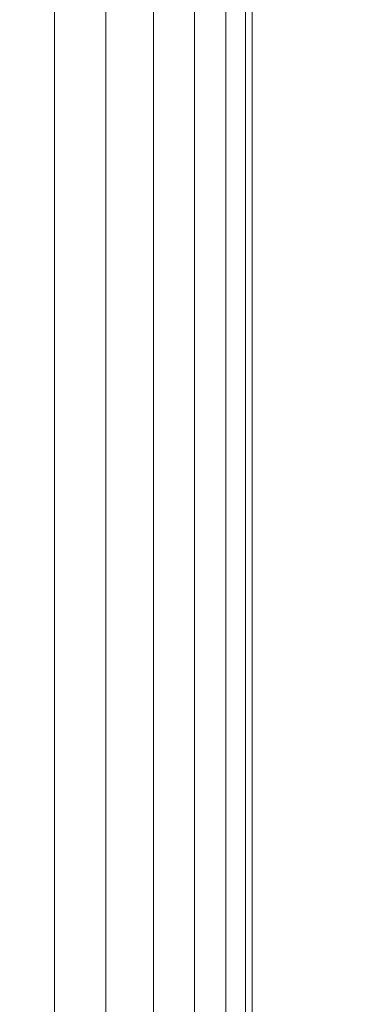
# Model space of a CAD drawing. Units: inches. Extents: x 0 to 204, y 0 to 264.
# Drawn here: x 104 to 105, y 158 to 160 of the extents above; entities that cross this region are included whole.
import ezdxf

# ---------------------------------------------------------------- set-up
doc = ezdxf.new("R2010")
doc.units = ezdxf.units.IN
doc.header["$MEASUREMENT"] = 0
doc.layers.get('0').update_dxf_attribs({"color": 10})

# ---------------------------------------------------------------- blocks, each defined once
blk = doc.blocks.new('NOTA-1-3D')
at = {"lineweight": 18}
mesh = blk.add_polyface(dxfattribs=at)
corners = [(8, 10.5634, -2), (8.5, 13.4728, -18.5), (8.5, 12.7113, -18.5), (8.0483, 9.6244, -3.5944), (8.0352, 9.4822, -3.1627), (8.0235, 9.2462, -2.7742), (8.0136, 8.9286, -2.449), (8.0062, 8.5458, -2.2039), (8.0016, 8.1175, -2.0517), (8, 7.6659, -2), (8, 9.7137, -2), (8.5, -10.2772, -18.5), (8.5, -11.0272, -18.5), (8, -10.788, -2), (8, -10.5272, -2), (8, -9.0448, -2), (8.0005, -9.1706, -2.0161), (8.0019, -9.2882, -2.0632), (8.0042, -9.3902, -2.1385), (8.0072, -9.47, -2.2369), (8.0107, -9.5225, -2.3523), (8.0145, -9.5443, -2.4772)]
mesh.append_faces([[corners[k] for k in face] for face in [(10, 8, 9)]], dxfattribs={"vtx0": -1})
mesh.append_faces([[corners[k] for k in face] for face in [(7, 10, 6), (5, 10, 4), (14, 21, 13)]], dxfattribs={"vtx0": -1, "vtx1": -1})
mesh.append_faces([[corners[k] for k in face] for face in [(10, 5, 6), (10, 7, 8), (14, 18, 19), (14, 19, 20), (14, 16, 17), (14, 17, 18)]], dxfattribs={"vtx0": -1, "vtx2": -1})
mesh.append_faces([[corners[k] for k in face] for face in [(0, 1, 3), (10, 0, 4), (3, 4, 0), (12, 13, 21), (20, 21, 14)]], dxfattribs={"vtx1": -1, "vtx2": -1})
mesh.append_faces([[corners[k] for k in face] for face in [(1, 2, 3), (21, 11, 12), (14, 15, 16)]], dxfattribs={"vtx2": -1})
mesh = blk.add_polyface(dxfattribs=at)
corners = [(8, 9.2377, 5.5184), (8, 10.5634, -2), (8, 9.7137, -2), (8, 7.6659, -2), (8, -9.0448, -2), (8, -10.5272, -2), (8, -10.788, -2), (8, -10.787, -1.9272), (8, -10.777, -1.2391), (8, -10.7533, -1.0627), (8, -10.6887, -0.8969), (8, -10.5869, -0.7509), (8, -10.4535, -0.6331), (8, -10.3215, -0.5602), (8, -10.1775, -0.5152), (8, -10.0271, -0.5), (8, 6.6462, -0.5), (8, 6.8971, -0.4842), (8, 7.1422, -0.4375), (8, 7.5816, -0.2678), (8, 7.969), (8, 8.2462, 0.3), (8, 8.4565, 0.6498), (8, 8.5914, 1.035), (8, 8.6453, 1.4396), (8, 8.6158, 1.8473), (8, 7.9657, 5.5342), (8, 7.9435, 5.8383), (8, 7.9833, 6.1406), (8, 8.0834, 6.4286), (8, 9.8855, 10.2932), (8, 9.9151, 10.3414), (8, 9.9547, 10.3818), (8, 10.0025, 10.4122), (8, 10.0558, 10.4311), (8, 10.1121, 10.4375), (8, 10.9396, 10.4375), (8, 11.0017, 10.4297), (8, 11.0598, 10.4067), (8, 11.1105, 10.37), (8, 11.1504, 10.3218), (8, 11.1772, 10.2653), (8, 11.1891, 10.2039), (8, 11.1853, 10.1414), (8, 11.1662, 10.0818), (8, 9.3162, 6.1147), (8, 9.2495, 5.9227), (8, 9.223, 5.7211)]
mesh.append_faces([[corners[k] for k in face] for face in [(12, 10, 11)]], dxfattribs={"vtx0": -1})
mesh.append_faces([[corners[k] for k in face] for face in [(18, 3, 17)]], dxfattribs={"vtx0": -1, "vtx1": -1})
mesh.append_faces([[corners[k] for k in face] for face in [(12, 15, 8)]], dxfattribs={"vtx0": -1, "vtx1": -1, "vtx2": -1})
mesh.append_faces([[corners[k] for k in face] for face in [(16, 3, 4, 15), (3, 16, 17), (3, 18, 19), (3, 19, 20, 2), (1, 24, 25, 0), (26, 47, 0, 25), (1, 23, 24), (37, 43, 44, 36), (44, 35, 36)]], dxfattribs={"vtx0": -1, "vtx2": -1})
mesh.append_faces([[corners[k] for k in face] for face in [(15, 4, 5, 8)]], dxfattribs={"vtx0": -1, "vtx2": -1, "vtx3": -1})
mesh.append_faces([[corners[k] for k in face] for face in [(12, 8, 9, 10), (47, 26, 27, 28)]], dxfattribs={"vtx0": -1, "vtx3": -1})
mesh.append_faces([[corners[k] for k in face] for face in [(7, 8, 5, 6)]], dxfattribs={"vtx1": -1})
mesh.append_faces([[corners[k] for k in face] for face in [(20, 21, 2), (21, 22, 2), (37, 38, 43)]], dxfattribs={"vtx1": -1, "vtx2": -1})
mesh.append_faces([[corners[k] for k in face] for face in [(44, 45, 30, 35)]], dxfattribs={"vtx1": -1, "vtx2": -1, "vtx3": -1})
mesh.append_faces([[corners[k] for k in face] for face in [(28, 29, 46, 47), (45, 46, 29, 30), (22, 23, 1, 2), (42, 43, 38, 39)]], dxfattribs={"vtx1": -1, "vtx3": -1})
mesh.append_faces([[corners[k] for k in face] for face in [(33, 34, 35, 32)]], dxfattribs={"vtx2": -1})
mesh.append_faces([[corners[k] for k in face] for face in [(30, 31, 32, 35)]], dxfattribs={"vtx2": -1, "vtx3": -1})
mesh.append_faces([[corners[k] for k in face] for face in [(12, 13, 14, 15), (39, 40, 41, 42)]], dxfattribs={"vtx3": -1})
mesh = blk.add_polyface(dxfattribs=at)
corners = [(8, 9.6718, -0.9023), (8, 9.6343, -0.7772), (8, 9.569, -0.6641), (8, 9.4794, -0.5691), (8, 9.3703, -0.4973), (8, 9.2476, -0.4527), (8, 9.1178, -0.4375), (8, -10.0272, -0.4375), (8, -10.1727, -0.4567), (8, -10.3084, -0.5129), (8, -10.4249, -0.6023), (8, -10.5143, -0.7187), (8, -10.5705, -0.8544), (8, -10.5897, -1), (8, -10.5897, -1.5), (8, -10.5875, -1.5162), (8, -10.5813, -1.5312), (8, -10.5714, -1.5442), (8, -10.5584, -1.5541), (8, -10.5433, -1.5604), (8, -10.5272, -1.5625), (8, 9.7137, -1.5625), (8, 9.7291, -1.5606), (8, 9.7436, -1.5549), (8, 9.7562, -1.5458), (8, 9.7662, -1.5339), (8, 9.773, -1.5199), (8, 9.776, -1.5047), (8, 9.7753, -1.4891)]
mesh.append_faces([[corners[k] for k in face] for face in [(14, 20, 13)]], dxfattribs={"vtx0": -1, "vtx1": -1})
mesh.append_faces([[corners[k] for k in face] for face in [(22, 27, 28, 21), (6, 20, 21)]], dxfattribs={"vtx0": -1, "vtx2": -1})
mesh.append_faces([[corners[k] for k in face] for face in [(21, 28, 0, 6), (6, 0, 1, 3), (20, 6, 7, 13)]], dxfattribs={"vtx0": -1, "vtx2": -1, "vtx3": -1})
mesh.append_faces([[corners[k] for k in face] for face in [(12, 13, 11), (15, 16, 14)]], dxfattribs={"vtx1": -1})
mesh.append_faces([[corners[k] for k in face] for face in [(19, 20, 14, 16)]], dxfattribs={"vtx1": -1, "vtx2": -1, "vtx3": -1})
mesh.append_faces([[corners[k] for k in face] for face in [(1, 2, 3), (23, 24, 25, 22), (17, 18, 19, 16)]], dxfattribs={"vtx2": -1})
mesh.append_faces([[corners[k] for k in face] for face in [(25, 26, 27, 22), (7, 8, 9, 13), (9, 10, 11, 13)]], dxfattribs={"vtx2": -1, "vtx3": -1})
mesh.append_faces([[corners[k] for k in face] for face in [(3, 4, 5, 6)]], dxfattribs={"vtx3": -1})
mesh = blk.add_polyface(dxfattribs=at)
corners = [(-7.5625, 9.7137, -2), (7.5625, 9.7137, -2), (7.5625, -10.5272, -2), (-7.5625, -10.5272, -2)]
mesh.append_faces([[corners[k] for k in face] for face in [(0, 1, 2, 3)]])
mesh = blk.add_polyface(dxfattribs=at)
corners = [(7.5625, 9.7137, -2), (7.6757, 9.7137, -1.9851), (7.7812, 9.7137, -1.9414), (7.8719, 9.7137, -1.8719), (7.9414, 9.7137, -1.7812), (7.9851, 9.7137, -1.6757), (8, 9.7137, -1.5625), (8, -10.5272, -1.5625), (7.9851, -10.5272, -1.6757), (7.9414, -10.5272, -1.7812), (7.8719, -10.5272, -1.8719), (7.7812, -10.5272, -1.9414), (7.6757, -10.5272, -1.9851), (7.5625, -10.5272, -2)]
mesh.append_faces([[corners[k] for k in face] for face in [(1, 12, 13, 0), (8, 5, 6, 7)]], dxfattribs={"vtx0": -1})
mesh.append_faces([[corners[k] for k in face] for face in [(11, 2, 3, 10), (9, 4, 5, 8), (4, 9, 10, 3)]], dxfattribs={"vtx0": -1, "vtx2": -1})
mesh.append_faces([[corners[k] for k in face] for face in [(11, 12, 1, 2)]], dxfattribs={"vtx1": -1, "vtx3": -1})
mesh = blk.add_polyface(dxfattribs=at)
corners = [(-7.5625, -10.0272), (7.5625, -10.0272), (7.5625, 9.1178), (-7.5625, 9.1178)]
mesh.append_faces([[corners[k] for k in face] for face in [(0, 1, 2, 3)]])
mesh = blk.add_polyface(dxfattribs=at)
corners = [(8, 9.1178, -0.4375), (7.9851, 9.1178, -0.3243), (7.9414, 9.1178, -0.2187), (7.8719, 9.1178, -0.1281), (7.7812, 9.1178, -0.0586), (7.6757, 9.1178, -0.0149), (7.5625, 9.1178), (7.5625, -10.0272), (7.6757, -10.0272, -0.0149), (7.7812, -10.0272, -0.0586), (7.8719, -10.0272, -0.1281), (7.9414, -10.0272, -0.2187), (7.9851, -10.0272, -0.3243), (8, -10.0272, -0.4375)]
mesh.append_faces([[corners[k] for k in face] for face in [(1, 12, 13, 0)]], dxfattribs={"vtx0": -1})
mesh.append_faces([[corners[k] for k in face] for face in [(5, 8, 9, 4), (4, 9, 10, 3), (2, 11, 12, 1), (11, 2, 3, 10)]], dxfattribs={"vtx0": -1, "vtx2": -1})
mesh.append_faces([[corners[k] for k in face] for face in [(6, 7, 8, 5)]], dxfattribs={"vtx2": -1})
mesh = blk.add_polyface(dxfattribs=at)
corners = [(9.25, 7.6659, -2), (9.25, -9.0448, -2), (8, -9.0448, -2), (8, 7.6659, -2), (-9.25, -9.0448, -2), (-9.25, 7.6659, -2), (-8, 7.6659, -2), (-8, -9.0448, -2)]
mesh.append_faces([[corners[k] for k in face] for face in [(3, 0, 1, 2), (6, 7, 4, 5)]])
mesh = blk.add_polyface(dxfattribs=at)
corners = [(9.25, -10.0271, -0.5), (9.25, 6.6462, -0.5), (8, 6.6462, -0.5), (8, -10.0271, -0.5), (-9.25, 6.6462, -0.5), (-9.25, -10.0271, -0.5), (-8, -10.0271, -0.5), (-8, 6.6462, -0.5)]
mesh.append_faces([[corners[k] for k in face] for face in [(3, 0, 1, 2), (6, 7, 4, 5)]])

msp = doc.modelspace()

# ---------------------------------------------------------------- linework, layer by layer
at = {"lineweight": 18, "invisible_edges": 15}
for points in [[(103.60485, 166.2711, 29.60061), (103.63846, 157.85127, 29.76467), (104.71209, 158.36746, 29.80661)], [(103.83842, 166.2644, 29.10065), (104.97406, 158.49236, 29.411), (103.83993, 158.24102, 29.3635)], [(103.60485, 165.25938, 23.60061), (103.63846, 156.83955, 23.76467), (104.71209, 157.35574, 23.80661)], [(103.83842, 165.25267, 23.10065), (104.97406, 157.48064, 23.411), (103.83993, 157.2293, 23.3635)], [(102.72505, 165.04283, 17.60061), (102.71706, 156.05795, 17.72584), (104.71179, 156.57524, 17.81135)], [(103.81188, 165.03643, 17.10065), (104.97403, 156.70342, 17.41838), (103.87541, 156.03833, 17.38391)], [(102.72505, 164.16733, 17.60061), (102.71706, 155.18245, 17.72584), (104.71179, 155.69974, 17.81135)], [(103.81188, 164.16093, 17.10065), (104.97403, 155.82792, 17.41838), (103.87541, 155.16283, 17.38391)], [(104.95681, 160.13394, 23.57799), (104.9467, 160.98698, 23.57776), (104.88971, 160.30051, 23.66837)], [(104.95681, 160.13394, 23.57799), (104.97444, 160.46669, 23.46638), (104.9467, 160.98698, 23.57776)], [(104.95979, 160.04196, 17.56103), (104.96141, 160.8936, 17.53519), (104.93129, 160.62964, 17.60201)], [(104.95979, 160.04196, 17.56103), (104.9745, 160.51545, 17.45504), (104.96141, 160.8936, 17.53519)], [(104.81477, 160.38269, 17.70025), (104.89796, 159.87605, 17.66016), (104.88465, 160.8711, 17.64718)], [(104.89796, 159.87605, 17.66016), (104.93129, 160.62964, 17.60201), (104.88465, 160.8711, 17.64718)], [(104.81184, 160.78401, 29.72846), (104.71529, 160.32146, 29.75568), (104.82873, 159.94774, 29.74339)], [(104.91584, 160.41862, 29.66515), (104.81184, 160.78401, 29.72846), (104.82873, 159.94774, 29.74339)], [(104.95483, 160.77233, 17.53361), (104.93009, 160.31853, 17.58967), (104.96141, 160.0181, 17.53519)], [(104.96141, 160.0181, 17.53519), (104.97459, 160.39398, 17.43763), (104.95483, 160.77233, 17.53361)], [(104.88441, 160.76665, 17.62813), (104.80691, 160.3902, 17.68107), (104.88465, 159.9956, 17.64718)], [(104.93009, 160.31853, 17.58967), (104.88441, 160.76665, 17.62813), (104.88465, 159.9956, 17.64718)], [(104.93129, 160.62964, 17.60201), (104.89796, 159.87605, 17.66016), (104.95979, 160.04196, 17.56103)], [(104.81184, 159.77229, 23.72846), (104.80939, 160.60639, 23.70755), (104.71692, 160.30134, 23.72983)], [(104.81184, 159.77229, 23.72846), (104.88971, 160.30051, 23.66837), (104.80939, 160.60639, 23.70755)], [(104.96532, 160.56246, 29.56817), (104.91584, 160.41862, 29.66515), (104.96236, 159.95537, 29.59377)], [(104.97426, 160.09743, 29.49975), (104.96532, 160.56246, 29.56817), (104.96236, 159.95537, 29.59377)], [(104.91584, 160.41862, 29.66515), (104.82873, 159.94774, 29.74339), (104.91658, 159.48541, 29.68866)], [(104.91584, 160.41862, 29.66515), (104.91658, 159.48541, 29.68866), (104.96236, 159.95537, 29.59377)], [(104.71692, 159.85038, 17.72984), (104.83148, 159.80262, 17.70762), (104.81477, 160.38269, 17.70025)], [(104.71854, 160.01337, 17.70399), (104.81477, 159.50719, 17.70025), (104.80691, 160.3902, 17.68107)], [(104.88465, 159.9956, 17.64718), (104.80691, 160.3902, 17.68107), (104.81477, 159.50719, 17.70025)], [(104.81477, 160.38269, 17.70025), (104.83148, 159.80262, 17.70762), (104.89796, 159.87605, 17.66016)], [(104.71529, 160.32146, 29.75568), (104.78599, 159.50283, 29.76992), (104.82873, 159.94774, 29.74339)], [(104.93129, 159.75414, 17.60201), (104.93009, 160.31853, 17.58967), (104.88465, 159.9956, 17.64718)], [(104.93009, 160.31853, 17.58967), (104.93129, 159.75414, 17.60201), (104.96141, 160.0181, 17.53519)], [(104.81184, 159.77229, 23.72846), (104.91584, 159.40689, 23.66515), (104.88971, 160.30051, 23.66837)], [(104.91584, 159.40689, 23.66515), (104.95681, 160.13394, 23.57799), (104.88971, 160.30051, 23.66837)], [(104.91584, 159.40689, 23.66515), (104.96532, 159.55074, 23.56818), (104.95681, 160.13394, 23.57799)], [(104.95681, 160.13394, 23.57799), (104.96532, 159.55074, 23.56818), (104.97434, 159.73209, 23.48413)], [(104.93664, 159.53722, 17.6211), (104.95979, 160.04196, 17.56103), (104.89796, 159.87605, 17.66016)], [(104.95979, 160.04196, 17.56103), (104.93664, 159.53722, 17.6211), (104.96619, 159.38538, 17.55701)], [(104.96619, 159.38538, 17.55701), (104.97441, 159.76142, 17.47244), (104.95979, 160.04196, 17.56103)], [(104.08192, 159.8656, 28.98957), (104.20706, 160.02492, 30.30155), (104.23585, 159.826, 29.04394)], [(104.95979, 159.16646, 17.56103), (104.96141, 160.0181, 17.53519), (104.93129, 159.75414, 17.60201)], [(104.95979, 159.16646, 17.56103), (104.9745, 159.63995, 17.45504), (104.96141, 160.0181, 17.53519)], [(104.38856, 159.79238, 29.13801), (104.23585, 159.826, 29.04394), (104.33494, 159.98735, 30.30963)], [(104.81477, 159.50719, 17.70025), (104.89796, 159.00055, 17.66016), (104.88465, 159.9956, 17.64718)], [(104.89796, 159.00055, 17.66016), (104.93129, 159.75414, 17.60201), (104.88465, 159.9956, 17.64718)], [(104.26614, 159.77966, 29.32674), (104.09295, 159.77661, 28.95649), (104.26312, 159.95336, 30.3345)], [(104.43086, 159.95917, 30.31569), (104.51673, 159.80796, 29.34775), (104.38856, 159.79238, 29.13801)], [(104.78599, 159.50283, 29.76992), (104.85505, 159.39637, 29.74389), (104.82873, 159.94774, 29.74339)], [(104.82873, 159.94774, 29.74339), (104.85505, 159.39637, 29.74389), (104.91658, 159.48541, 29.68866)], [(104.96236, 159.95537, 29.59377), (104.91658, 159.48541, 29.68866), (104.96188, 159.24405, 29.61381)], [(104.97418, 159.45104, 29.51537), (104.96236, 159.95537, 29.59377), (104.96188, 159.24405, 29.61381)], [(104.23585, 159.826, 29.04394), (104.12254, 159.70497, 27.79002), (104.08192, 159.8656, 28.98957)], [(104.83148, 159.80262, 17.70762), (104.89151, 159.30815, 17.68031), (104.89796, 159.87605, 17.66016)], [(104.89796, 159.87605, 17.66016), (104.89151, 159.30815, 17.68031), (104.93664, 159.53722, 17.6211)], [(104.31731, 159.63136, 27.66379), (104.12254, 159.70497, 27.79002), (104.23585, 159.826, 29.04394)], [(104.23585, 159.826, 29.04394), (104.38856, 159.79238, 29.13801), (104.31731, 159.63136, 27.66379)], [(104.49533, 159.82786, 30.3439), (104.44505, 159.52452, 29.15593), (104.48192, 159.64791, 29.16326)], [(104.31731, 159.63136, 27.66379), (104.38856, 159.79238, 29.13801), (104.50669, 159.68493, 28.37376)], [(104.83148, 159.80262, 17.70762), (104.7161, 159.33113, 17.74276), (104.82666, 159.2081, 17.72466)], [(104.89151, 159.30815, 17.68031), (104.83148, 159.80262, 17.70762), (104.82666, 159.2081, 17.72466)], [(104.17959, 159.61689, 28.0051), (104.09295, 159.77661, 28.95649), (104.26614, 159.77966, 29.32674)], [(104.17959, 159.61689, 28.0051), (104.26614, 159.77966, 29.32674), (104.39679, 159.71153, 28.94216)], [(104.81184, 159.77229, 23.72846), (104.71529, 159.30973, 23.75568), (104.82873, 158.93601, 23.74339)], [(104.91584, 159.40689, 23.66515), (104.81184, 159.77229, 23.72846), (104.82873, 158.93601, 23.74339)], [(104.93129, 159.75414, 17.60201), (104.89796, 159.00055, 17.66016), (104.95979, 159.16646, 17.56103)], [(104.31731, 159.63136, 27.66379), (104.17427, 159.56551, 26.52059), (104.12254, 159.70497, 27.79002)], [(104.4594, 159.47451, 28.06903), (104.50948, 159.7192, 28.64506), (104.48192, 159.64791, 29.16326)], [(104.48192, 159.64791, 29.16326), (104.44505, 159.52452, 29.15593), (104.4594, 159.47451, 28.06903)], [(104.17959, 159.61689, 28.0051), (104.3163, 159.45497, 26.97935), (104.06788, 159.46602, 26.28213)], [(104.31731, 159.63136, 27.66379), (104.32955, 159.51189, 26.4511), (104.17427, 159.56551, 26.52059)], [(104.31731, 159.63136, 27.66379), (104.49219, 159.50741, 26.96838), (104.32955, 159.51189, 26.4511)], [(104.44505, 159.52452, 29.15593), (104.43246, 159.62159, 30.38823), (104.40852, 159.41932, 29.31702)], [(104.05382, 159.51223, 25.23443), (104.17427, 159.56551, 26.52059), (104.24689, 159.45516, 25.27964)], [(104.17427, 159.56551, 26.52059), (104.32955, 159.51189, 26.4511), (104.24689, 159.45516, 25.27964)], [(104.96532, 159.55074, 23.56818), (104.91584, 159.40689, 23.66515), (104.96236, 158.94364, 23.59377)], [(104.97426, 159.08571, 23.49975), (104.96532, 159.55074, 23.56818), (104.96236, 158.94364, 23.59377)], [(104.92187, 158.83528, 17.65969), (104.93664, 159.53722, 17.6211), (104.89151, 159.30815, 17.68031)], [(104.93664, 159.53722, 17.6211), (104.92187, 158.83528, 17.65969), (104.96619, 159.38538, 17.55701)], [(104.24689, 159.45516, 25.27964), (104.11998, 159.43672, 23.96685), (104.05382, 159.51223, 25.23443)], [(104.32955, 159.51189, 26.4511), (104.4749, 159.4149, 25.28694), (104.24689, 159.45516, 25.27964)], [(104.35307, 159.22431, 29.21281), (104.40852, 159.41932, 29.31702), (104.40102, 159.51845, 30.41039)], [(104.44505, 159.52452, 29.15593), (104.40852, 159.41932, 29.31702), (104.41014, 159.31161, 28.06111)], [(104.4594, 159.47451, 28.06903), (104.44505, 159.52452, 29.15593), (104.41014, 159.31161, 28.06111)], [(104.42441, 159.26928, 26.6497), (104.42801, 159.23778, 25.4786), (104.49219, 159.50741, 26.96838)], [(104.49219, 159.50741, 26.96838), (104.4594, 159.47451, 28.06903), (104.42441, 159.26928, 26.6497)], [(104.71692, 158.97488, 17.72984), (104.83148, 158.92712, 17.70762), (104.81477, 159.50719, 17.70025)], [(104.81477, 159.50719, 17.70025), (104.83148, 158.92712, 17.70762), (104.89796, 159.00055, 17.66016)], [(104.83221, 158.83373, 29.77091), (104.78599, 159.50283, 29.76992), (104.71366, 159.32985, 29.78152)], [(104.78599, 159.50283, 29.76992), (104.83221, 158.83373, 29.77091), (104.85505, 159.39637, 29.74389)], [(104.90308, 158.87698, 29.71945), (104.91658, 159.48541, 29.68866), (104.85505, 159.39637, 29.74389)], [(104.90308, 158.87698, 29.71945), (104.96188, 159.24405, 29.61381), (104.91658, 159.48541, 29.68866)], [(104.3163, 159.45497, 26.97935), (104.16543, 159.39133, 25.74107), (104.06788, 159.46602, 26.28213)], [(104.41014, 159.31161, 28.06111), (104.42441, 159.26928, 26.6497), (104.4594, 159.47451, 28.06903)], [(104.11998, 159.43672, 23.96685), (104.25181, 159.37593, 22.94814), (104.02618, 159.44434, 22.53585)], [(104.02618, 159.44434, 22.53585), (104.25181, 159.37593, 22.94814), (104.16605, 159.41082, 21.55565)], [(104.30605, 159.38595, 24.18014), (104.11998, 159.43672, 23.96685), (104.24689, 159.45516, 25.27964)], [(104.4749, 159.4149, 25.28694), (104.30605, 159.38595, 24.18014), (104.24689, 159.45516, 25.27964)], [(103.04596, 159.4257, 30.43033), (102.62645, 159.10804, 28.04876), (104.22833, 158.82004, 29.00204)], [(104.11998, 159.43672, 23.96685), (104.30605, 159.38595, 24.18014), (104.25181, 159.37593, 22.94814)], [(104.44032, 159.34875, 21.92775), (104.22913, 159.43595, 20.25), (104.16605, 159.41082, 21.55565)], [(104.25181, 159.37593, 22.94814), (104.44032, 159.34875, 21.92775), (104.16605, 159.41082, 21.55565)], [(104.36595, 159.40343, 30.43512), (104.30326, 159.0435, 29.05351), (104.35307, 159.22431, 29.21281)], [(104.36031, 159.1504, 28.09867), (104.40852, 159.41932, 29.31702), (104.35307, 159.22431, 29.21281)], [(104.41014, 159.31161, 28.06111), (104.40852, 159.41932, 29.31702), (104.36031, 159.1504, 28.09867)], [(104.4749, 159.4149, 25.28694), (104.42801, 159.23778, 25.4786), (104.4193, 159.19468, 24.2819)], [(104.91584, 159.40689, 23.66515), (104.82873, 158.93601, 23.74339), (104.91658, 158.47369, 23.68866)], [(104.91584, 159.40689, 23.66515), (104.91658, 158.47369, 23.68866), (104.96236, 158.94364, 23.59377)], [(104.01269, 159.34855, 24.14133), (104.16543, 159.39133, 25.74107), (104.28508, 159.35544, 25.29548)], [(104.45761, 159.32238, 23.6055), (104.25181, 159.37593, 22.94814), (104.30605, 159.38595, 24.18014)], [(104.90308, 158.87698, 29.71945), (104.85505, 159.39637, 29.74389), (104.83221, 158.83373, 29.77091)], [(104.96431, 158.7014, 17.58071), (104.96619, 159.38538, 17.55701), (104.92187, 158.83528, 17.65969)], [(104.96619, 159.38538, 17.55701), (104.96431, 158.7014, 17.58071), (104.97431, 159.00739, 17.48984)], [(104.28508, 159.35544, 25.29548), (104.12173, 159.30012, 23.71316), (104.01269, 159.34855, 24.14133)], [(104.43277, 159.36028, 21.19434), (104.36427, 159.11705, 21.20181), (104.3648, 159.18949, 20.25)], [(104.44032, 159.34875, 21.92775), (104.38711, 159.13782, 22.16505), (104.36427, 159.11705, 21.20181)], [(104.0242, 159.31451, 22.18249), (104.26011, 159.27582, 21.93081), (104.03902, 159.32741, 21.22242)], [(104.0242, 159.31451, 22.18249), (104.12173, 159.30012, 23.71316), (104.25386, 159.25591, 23.61161)], [(104.03902, 159.32741, 21.22242), (104.26376, 159.28746, 20.94751), (104.15874, 159.32948, 20.25)], [(104.36031, 159.1504, 28.09867), (104.35826, 159.05357, 26.6483), (104.41014, 159.31161, 28.06111)], [(104.41014, 159.31161, 28.06111), (104.35826, 159.05357, 26.6483), (104.42441, 159.26928, 26.6497)], [(104.37938, 159.07812, 23.22033), (104.38711, 159.13782, 22.16505), (104.45761, 159.32238, 23.6055)], [(104.37938, 159.07812, 23.22033), (104.45761, 159.32238, 23.6055), (104.4193, 159.19468, 24.2819)], [(104.71529, 159.30973, 23.75568), (104.78599, 158.49111, 23.76992), (104.82873, 158.93601, 23.74339)], [(104.89083, 158.33755, 17.70514), (104.89151, 159.30815, 17.68031), (104.82666, 159.2081, 17.72466)], [(104.89083, 158.33755, 17.70514), (104.92187, 158.83528, 17.65969), (104.89151, 159.30815, 17.68031)], [(104.26495, 158.91668, 29.05667), (104.30326, 159.0435, 29.05351), (104.33089, 159.2884, 30.45984)], [(104.35826, 159.05357, 26.6483), (104.38588, 159.11085, 25.82179), (104.42441, 159.26928, 26.6497)], [(104.38588, 159.11085, 25.82179), (104.42801, 159.23778, 25.4786), (104.42441, 159.26928, 26.6497)], [(104.35307, 159.22431, 29.21281), (104.30326, 159.0435, 29.05351), (104.30575, 158.95688, 27.90977)], [(104.36031, 159.1504, 28.09867), (104.35307, 159.22431, 29.21281), (104.30575, 158.95688, 27.90977)], [(104.37763, 159.06275, 24.77285), (104.4193, 159.19468, 24.2819), (104.42801, 159.23778, 25.4786)], [(104.42801, 159.23778, 25.4786), (104.38588, 159.11085, 25.82179), (104.37763, 159.06275, 24.77285)], [(104.96188, 159.24405, 29.61381), (104.90308, 158.87698, 29.71945), (104.93807, 158.39923, 29.68715)], [(104.96881, 158.4824, 29.60856), (104.96188, 159.24405, 29.61381), (104.93807, 158.39923, 29.68715)], [(104.96188, 159.24405, 29.61381), (104.96881, 158.4824, 29.60856), (104.9741, 158.80466, 29.531)], [(104.82666, 159.2081, 17.72466), (104.71529, 158.81189, 17.75568), (104.82115, 158.2924, 17.74989)], [(104.82666, 159.2081, 17.72466), (104.82115, 158.2924, 17.74989), (104.89083, 158.33755, 17.70514)], [(104.24542, 158.92422, 29.54726), (104.26495, 158.91668, 29.05667), (104.30308, 159.19716, 30.47944)], [(104.37763, 159.06275, 24.77285), (104.37938, 159.07812, 23.22033), (104.4193, 159.19468, 24.2819)], [(104.93664, 158.66172, 17.6211), (104.95979, 159.16646, 17.56103), (104.89796, 159.00055, 17.66016)], [(104.95979, 159.16646, 17.56103), (104.93664, 158.66172, 17.6211), (104.96619, 158.50988, 17.55701)], [(104.96619, 158.50988, 17.55701), (104.97441, 158.88592, 17.47244), (104.95979, 159.16646, 17.56103)], [(104.31611, 158.93108, 26.94848), (104.36031, 159.1504, 28.09867), (104.30575, 158.95688, 27.90977)], [(104.36031, 159.1504, 28.09867), (104.31611, 158.93108, 26.94848), (104.35826, 159.05357, 26.6483)], [(104.32794, 158.97128, 21.7046), (104.38711, 159.13782, 22.16505), (104.37938, 159.07812, 23.22033)], [(104.36427, 159.11705, 21.20181), (104.38711, 159.13782, 22.16505), (104.32794, 158.97128, 21.7046)], [(104.30657, 159.00385, 20.25), (104.36427, 159.11705, 21.20181), (104.32794, 158.97128, 21.7046)], [(104.38588, 159.11085, 25.82179), (104.35826, 159.05357, 26.6483), (104.33984, 158.94651, 25.19833)], [(104.38588, 159.11085, 25.82179), (104.33984, 158.94651, 25.19833), (104.37763, 159.06275, 24.77285)], [(104.32794, 158.97128, 21.7046), (104.37938, 159.07812, 23.22033), (104.29782, 158.82827, 22.79095)], [(104.34123, 158.94721, 23.70226), (104.29782, 158.82827, 22.79095), (104.37938, 159.07812, 23.22033)], [(104.37938, 159.07812, 23.22033), (104.37763, 159.06275, 24.77285), (104.34123, 158.94721, 23.70226)], [(104.29556, 158.80613, 25.34855), (104.35826, 159.05357, 26.6483), (104.31611, 158.93108, 26.94848)], [(104.35826, 159.05357, 26.6483), (104.29556, 158.80613, 25.34855), (104.33984, 158.94651, 25.19833)], [(104.33984, 158.94651, 25.19833), (104.30354, 158.82229, 24.14013), (104.37763, 159.06275, 24.77285)], [(104.37763, 159.06275, 24.77285), (104.30354, 158.82229, 24.14013), (104.34123, 158.94721, 23.70226)], [(104.30326, 159.0435, 29.05351), (104.24474, 158.75106, 27.83346), (104.30575, 158.95688, 27.90977)], [(104.26495, 158.91668, 29.05667), (104.24474, 158.75106, 27.83346), (104.30326, 159.0435, 29.05351)], [(104.83148, 158.92712, 17.70762), (104.89151, 158.43265, 17.68031), (104.89796, 159.00055, 17.66016)], [(104.89796, 159.00055, 17.66016), (104.89151, 158.43265, 17.68031), (104.93664, 158.66172, 17.6211)], [(104.24833, 158.81821, 20.25), (104.32794, 158.97128, 21.7046), (104.25067, 158.73782, 21.46919)], [(104.32794, 158.97128, 21.7046), (104.29782, 158.82827, 22.79095), (104.25067, 158.73782, 21.46919)], [(104.24474, 158.75106, 27.83346), (104.25376, 158.70953, 26.56986), (104.30575, 158.95688, 27.90977)], [(104.25376, 158.70953, 26.56986), (104.31611, 158.93108, 26.94848), (104.30575, 158.95688, 27.90977)], [(104.30354, 158.82229, 24.14013), (104.33984, 158.94651, 25.19833), (104.29556, 158.80613, 25.34855)], [(104.29782, 158.82827, 22.79095), (104.34123, 158.94721, 23.70226), (104.30354, 158.82229, 24.14013)], [(104.96236, 158.94364, 23.59377), (104.91658, 158.47369, 23.68866), (104.96188, 158.23232, 23.61381)], [(104.97418, 158.43932, 23.51538), (104.96236, 158.94364, 23.59377), (104.96188, 158.23232, 23.61381)], [(104.31611, 158.93108, 26.94848), (104.25376, 158.70953, 26.56986), (104.243, 158.63658, 25.37434)], [(104.31611, 158.93108, 26.94848), (104.243, 158.63658, 25.37434), (104.29556, 158.80613, 25.34855)], [(104.83148, 158.92712, 17.70762), (104.7161, 158.45563, 17.74276), (104.82666, 158.3326, 17.72466)], [(104.78599, 158.49111, 23.76992), (104.85505, 158.38464, 23.74389), (104.82873, 158.93601, 23.74339)], [(104.89151, 158.43265, 17.68031), (104.83148, 158.92712, 17.70762), (104.82666, 158.3326, 17.72466)], [(104.82873, 158.93601, 23.74339), (104.85505, 158.38464, 23.74389), (104.91658, 158.47369, 23.68866)], [(104.24474, 158.75106, 27.83346), (104.26495, 158.91668, 29.05667), (104.21558, 158.74251, 28.59547)], [(104.90308, 158.87698, 29.71945), (104.83221, 158.83373, 29.77091), (104.87425, 158.29572, 29.75973)], [(104.93807, 158.39923, 29.68715), (104.90308, 158.87698, 29.71945), (104.87425, 158.29572, 29.75973)], [(104.71204, 158.33824, 29.80737), (104.79716, 158.27705, 29.79891), (104.83221, 158.83373, 29.77091)], [(104.87425, 158.29572, 29.75973), (104.83221, 158.83373, 29.77091), (104.79716, 158.27705, 29.79891)], [(104.92187, 158.83528, 17.65969), (104.89083, 158.33755, 17.70514), (104.93973, 158.32793, 17.64623)], [(104.93973, 158.32793, 17.64623), (104.96431, 158.7014, 17.58071), (104.92187, 158.83528, 17.65969)], [(104.29782, 158.82827, 22.79095), (104.30354, 158.82229, 24.14013), (104.22611, 158.60765, 22.53232)], [(104.22611, 158.60765, 22.53232), (104.25067, 158.73782, 21.46919), (104.29782, 158.82827, 22.79095)], [(104.23609, 158.6072, 23.88628), (104.22611, 158.60765, 22.53232), (104.30354, 158.82229, 24.14013)], [(104.23609, 158.6072, 23.88628), (104.30354, 158.82229, 24.14013), (104.29556, 158.80613, 25.34855)], [(104.23609, 158.6072, 23.88628), (104.29556, 158.80613, 25.34855), (104.243, 158.63658, 25.37434)], [(104.24474, 158.75106, 27.83346), (104.16923, 158.46028, 27.11709), (104.20462, 158.54988, 26.57863)], [(104.24474, 158.75106, 27.83346), (104.20462, 158.54988, 26.57863), (104.25376, 158.70953, 26.56986)], [(104.1901, 158.63257, 20.25), (104.25067, 158.73782, 21.46919), (104.19012, 158.54888, 21.39605)], [(104.25067, 158.73782, 21.46919), (104.22611, 158.60765, 22.53232), (104.19012, 158.54888, 21.39605)], [(104.25376, 158.70953, 26.56986), (104.20462, 158.54988, 26.57863), (104.19007, 158.46555, 25.38472)], [(104.243, 158.63658, 25.37434), (104.25376, 158.70953, 26.56986), (104.19007, 158.46555, 25.38472)], [(104.96431, 158.7014, 17.58071), (104.93973, 158.32793, 17.64623), (104.96507, 158.0162, 17.59521)], [(104.96507, 158.0162, 17.59521), (104.97423, 158.34589, 17.5051), (104.96431, 158.7014, 17.58071)], [(104.92187, 157.95978, 17.65969), (104.93664, 158.66172, 17.6211), (104.89151, 158.43265, 17.68031)], [(104.93664, 158.66172, 17.6211), (104.92187, 157.95978, 17.65969), (104.96619, 158.50988, 17.55701)], [(104.243, 158.63658, 25.37434), (104.19007, 158.46555, 25.38472), (104.1881, 158.45034, 24.24067)], [(104.243, 158.63658, 25.37434), (104.1881, 158.45034, 24.24067), (104.23609, 158.6072, 23.88628)], [(104.16023, 158.39314, 22.62979), (104.19012, 158.54888, 21.39605), (104.22611, 158.60765, 22.53232)], [(104.22611, 158.60765, 22.53232), (104.23609, 158.6072, 23.88628), (104.16023, 158.39314, 22.62979)], [(104.16023, 158.39314, 22.62979), (104.23609, 158.6072, 23.88628), (104.1881, 158.45034, 24.24067)], [(104.96431, 157.8259, 17.58071), (104.96619, 158.50988, 17.55701), (104.92187, 157.95978, 17.65969)], [(104.96619, 158.50988, 17.55701), (104.96431, 157.8259, 17.58071), (104.97431, 158.13189, 17.48984)], [(104.83221, 157.822, 23.77091), (104.78599, 158.49111, 23.76992), (104.71366, 158.31812, 23.78152)], [(104.78599, 158.49111, 23.76992), (104.83221, 157.822, 23.77091), (104.85505, 158.38464, 23.74389)], [(104.90308, 157.86526, 23.71944), (104.91658, 158.47369, 23.68866), (104.85505, 158.38464, 23.74389)], [(104.90308, 157.86526, 23.71944), (104.96188, 158.23232, 23.61381), (104.91658, 158.47369, 23.68866)], [(104.96105, 157.51322, 29.66155), (104.96881, 158.4824, 29.60856), (104.93807, 158.39923, 29.68715)], [(104.97401, 158.15827, 29.54662), (104.96881, 158.4824, 29.60856), (104.96105, 157.51322, 29.66155)], [(104.89083, 157.46205, 17.70514), (104.89151, 158.43265, 17.68031), (104.82666, 158.3326, 17.72466)], [(104.89083, 157.46205, 17.70514), (104.92187, 157.95978, 17.65969), (104.89151, 158.43265, 17.68031)], [(104.93807, 158.39923, 29.68715), (104.87425, 158.29572, 29.75973), (104.9142, 157.71564, 29.73774)], [(104.93807, 158.39923, 29.68715), (104.9142, 157.71564, 29.73774), (104.96105, 157.51322, 29.66155)], [(104.90308, 157.86526, 23.71944), (104.85505, 158.38464, 23.74389), (104.83221, 157.822, 23.77091)], [(104.82666, 158.3326, 17.72466), (104.71529, 157.93639, 17.75568), (104.82115, 157.4169, 17.74989)], [(104.89083, 158.33755, 17.70514), (104.82115, 158.2924, 17.74989), (104.9099, 157.77236, 17.70043)], [(104.82666, 158.3326, 17.72466), (104.82115, 157.4169, 17.74989), (104.89083, 157.46205, 17.70514)], [(104.9099, 157.77236, 17.70043), (104.93973, 158.32793, 17.64623), (104.89083, 158.33755, 17.70514)], [(104.93973, 158.32793, 17.64623), (104.9099, 157.77236, 17.70043), (104.96507, 158.0162, 17.59521)], [(104.8185, 157.4612, 17.77172), (104.82115, 158.2924, 17.74989), (104.71366, 157.7734, 17.78153)], [(104.83696, 157.73317, 29.79737), (104.87425, 158.29572, 29.75973), (104.79716, 158.27705, 29.79891)], [(104.82115, 158.2924, 17.74989), (104.8185, 157.4612, 17.77172), (104.9099, 157.77236, 17.70043)], [(104.9142, 157.71564, 29.73774), (104.87425, 158.29572, 29.75973), (104.83696, 157.73317, 29.79737)], [(104.83696, 157.73317, 29.79737), (104.79716, 158.27705, 29.79891), (104.71091, 157.64777, 29.82537)], [(104.96188, 158.23232, 23.61381), (104.90308, 157.86526, 23.71944), (104.93807, 157.38751, 23.68715)], [(104.96881, 157.47067, 23.60856), (104.96188, 158.23232, 23.61381), (104.93807, 157.38751, 23.68715)], [(104.96188, 158.23232, 23.61381), (104.96881, 157.47067, 23.60856), (104.9741, 157.79293, 23.531)], [(104.9099, 157.77236, 17.70043), (104.96385, 157.23853, 17.61874), (104.96507, 158.0162, 17.59521)], [(104.97415, 157.68439, 17.52037), (104.96507, 158.0162, 17.59521), (104.96385, 157.23853, 17.61874)]]:
    msp.add_3dface(points, dxfattribs=at)

# ---------------------------------------------------------------- block references
msp.add_blockref('NOTA-1-3D', (96.72505, 158.49464, 18.5))

doc.saveas('drawing.dxf')
